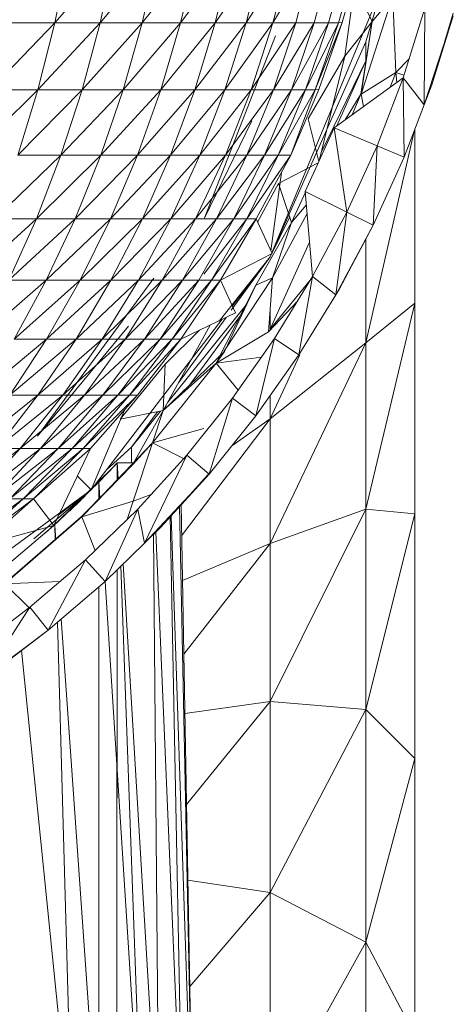
# Model space of a CAD drawing. Units: inches. Extents: x 10 to 6730, y 6 to 4758.
# Drawn here: x 1188 to 1205, y 3590 to 3629 of the extents above; entities that cross this region are included whole.
import ezdxf

# ---------------------------------------------------------------- set-up
doc = ezdxf.new("R2010")
doc.units = ezdxf.units.IN
doc.header["$MEASUREMENT"] = 0

# ---------------------------------------------------------------- blocks, each defined once
blk = doc.blocks.new('12_DWG-538379-Level 1')
at = {"lineweight": 9}
for p, q in [((-1870.8525, -15.5951), (-1871.0508, -15.3276)), ((-1871.0508, -15.6071), (-1871.2358, -15.353)), ((-1871.4801, -15.6336), (-1871.6536, -15.4035)), ((-1871.0508, -15.6474), (-1871.2358, -15.4017)), ((-1871.2358, -15.4017), (-1871.0508, -15.6071)), ((-1870.8525, -15.676), (-1871.0508, -15.4146)), ((-1871.0508, -15.4146), (-1870.8525, -15.5951)), ((-1870.6418, -15.6652), (-1870.8525, -15.3977)), ((-1869.9441, -15.6596), (-1870.1867, -15.392)), ((-1869.4341, -15.6651), (-1869.6929, -15.4036)), ((-1871.7599, -15.4525), (-1871.5702, -15.7061)), ((-1871.7599, -15.4525), (-1871.4801, -15.6336)), ((-1871.1563, -15.7282), (-1871.2358, -15.4392)), ((-1871.2358, -15.4392), (-1871.0508, -15.6474)), ((-1870.6418, -15.432), (-1870.4197, -15.6996)), ((-1870.1867, -15.6977), (-1870.4197, -15.4301)), ((-1871.742, -15.4787), (-1871.5702, -15.7061)), ((-1871.016, -15.875), (-1871.3085, -15.477)), ((-1870.8525, -15.7445), (-1871.0508, -15.4904)), ((-1871.0508, -15.4904), (-1870.8525, -15.676)), ((-1869.4341, -15.6651), (-1869.4341, -15.4777)), ((-1869.1688, -15.7321), (-1869.4341, -15.4777)), ((-1871.1226, -15.8365), (-1871.3859, -15.5327)), ((-1871.1563, -15.7282), (-1871.3364, -15.518)), ((-1870.8525, -15.5951), (-1870.8525, -15.5022)), ((-1870.6418, -15.7635), (-1870.8525, -15.5022)), ((-1870.8525, -15.5022), (-1870.6418, -15.6652)), ((-1869.9441, -15.6596), (-1869.9441, -15.4947)), ((-1869.6929, -15.7562), (-1869.9441, -15.4947)), ((-1871.3877, -15.5341), (-1871.4848, -15.6336)), ((-1871.1226, -15.8365), (-1871.3877, -15.5341)), ((-1871.122, -15.8381), (-1871.3877, -15.5341)), ((-1871.3877, -15.5341), (-1871.3776, -15.7532)), ((-1871.0508, -15.6071), (-1871.0508, -15.5547)), ((-1870.8525, -15.8004), (-1871.0508, -15.5547)), ((-1871.0508, -15.5547), (-1870.8525, -15.7445)), ((-1870.6418, -15.6652), (-1870.6418, -15.5545)), ((-1870.4197, -15.8159), (-1870.6418, -15.5545)), ((-1870.6418, -15.5545), (-1870.4197, -15.6996)), ((-1870.4197, -15.6996), (-1870.4197, -15.5708)), ((-1870.4197, -15.5708), (-1870.1867, -15.8322)), ((-1870.4197, -15.5708), (-1870.1867, -15.6977)), ((-1870.1867, -15.6977), (-1870.1867, -15.5508)), ((-1869.9441, -15.8122), (-1870.1867, -15.5508)), ((-1870.1867, -15.5508), (-1869.9441, -15.6596)), ((-1869.1688, -15.7321), (-1869.1688, -15.5404)), ((-1873.6592, -15.8028), (-1871.6491, -15.6006)), ((-1871.0508, -15.6474), (-1871.0508, -15.6071)), ((-1870.8525, -15.8435), (-1871.0508, -15.6071)), ((-1871.0508, -15.6071), (-1870.8525, -15.8004)), ((-1870.8525, -15.676), (-1870.8525, -15.5951)), ((-1870.6418, -15.8492), (-1870.8525, -15.5951)), ((-1870.8525, -15.5951), (-1870.6418, -15.7635)), ((-1869.6929, -15.7562), (-1869.6929, -15.5859)), ((-1869.4341, -15.8402), (-1869.6929, -15.5859)), ((-1869.6929, -15.5859), (-1869.4341, -15.6651)), ((-1871.5702, -15.7061), (-1871.4801, -15.6336)), ((-1871.2925, -15.8525), (-1871.4801, -15.6336)), ((-1871.016, -15.875), (-1871.2093, -15.6487)), ((-1871.1563, -15.7282), (-1871.0508, -15.6474)), ((-1870.8525, -15.8735), (-1871.0508, -15.6474)), ((-1871.0508, -15.6474), (-1870.8525, -15.8435)), ((-1870.8525, -15.7445), (-1870.8525, -15.676)), ((-1870.6418, -15.9218), (-1870.8525, -15.676)), ((-1870.8525, -15.676), (-1870.6418, -15.8492)), ((-1870.1787, -16.1232), (-1870.8038, -15.6629)), ((-1870.8038, -15.6629), (-1870.3686, -16.0226)), ((-1870.6418, -15.7635), (-1870.6418, -15.6652)), ((-1870.4197, -15.9193), (-1870.6418, -15.6652)), ((-1870.6418, -15.6652), (-1870.4197, -15.8159)), ((-1869.9441, -15.8122), (-1869.9441, -15.6596)), ((-1869.6929, -15.9139), (-1869.9441, -15.6596)), ((-1869.9441, -15.6596), (-1869.6929, -15.7562)), ((-1869.4341, -15.8402), (-1869.4341, -15.6651)), ((-1869.1688, -15.9111), (-1869.4341, -15.6651)), ((-1869.4341, -15.6651), (-1869.1688, -15.7321)), ((-1871.5702, -15.7061), (-1871.3779, -15.9304)), ((-1871.5702, -15.7061), (-1871.2925, -15.8525)), ((-1871.1531, -15.7317), (-1871.1862, -15.6951)), ((-1871.0548, -15.8354), (-1871.1862, -15.6951)), ((-1871.1529, -15.7316), (-1871.1605, -15.7235)), ((-1871.1605, -15.7235), (-1871.039, -15.8518)), ((-1870.4197, -15.8159), (-1870.4197, -15.6996)), ((-1870.1867, -15.9538), (-1870.4197, -15.6996)), ((-1870.4197, -15.6996), (-1870.1867, -15.8322)), ((-1870.1867, -15.8322), (-1870.1867, -15.6977)), ((-1870.1867, -15.6977), (-1869.9441, -15.9519)), ((-1870.1867, -15.6977), (-1869.9441, -15.8122)), ((-1873.6592, -15.8028), (-1871.5389, -15.7426)), ((-1873.6592, -15.9062), (-1871.5261, -15.7576)), ((-1871.2136, -15.7333), (-1871.1563, -15.7317)), ((-1871.2115, -15.7357), (-1871.1563, -15.7318)), ((-1871.1563, -15.7282), (-1870.8525, -15.8735)), ((-1871.1529, -15.7316), (-1870.9184, -15.9697)), ((-1871.1529, -15.7316), (-1871.039, -15.8518)), ((-1871.1529, -15.7316), (-1870.9849, -15.9055)), ((-1871.016, -15.875), (-1871.1127, -15.749)), ((-1870.8525, -15.8004), (-1870.8525, -15.7445)), ((-1870.6418, -15.981), (-1870.8525, -15.7445)), ((-1870.8525, -15.7445), (-1870.6418, -15.9218)), ((-1870.6418, -15.8492), (-1870.6418, -15.7635)), ((-1870.4197, -16.0094), (-1870.6418, -15.7635)), ((-1870.6418, -15.7635), (-1870.4197, -15.9193)), ((-1869.6929, -15.9139), (-1869.6929, -15.7562)), ((-1869.4341, -16.0022), (-1869.6929, -15.7562)), ((-1869.6929, -15.7562), (-1869.4341, -15.8402)), ((-1869.1688, -15.9111), (-1869.1688, -15.7321)), ((-1868.8978, -15.9688), (-1869.1688, -15.7321)), ((-1869.1688, -15.7321), (-1868.8978, -15.7865)), ((-1870.9179, -15.9701), (-1871.0995, -15.7893)), ((-1871.0548, -15.8354), (-1871.0995, -15.7893)), ((-1870.8525, -15.8435), (-1870.8525, -15.8004)), ((-1870.6418, -16.0266), (-1870.8525, -15.8004)), ((-1870.8525, -15.8004), (-1870.6418, -15.981)), ((-1871.122, -15.8381), (-1871.2549, -15.8911)), ((-1871.1226, -15.8365), (-1870.9168, -16.0386)), ((-1871.1226, -15.8365), (-1871.122, -15.8381)), ((-1870.9168, -16.0386), (-1871.122, -15.8381)), ((-1870.8301, -16.1172), (-1871.122, -15.8381)), ((-1871.0604, -16.0415), (-1871.122, -15.8381)), ((-1870.9621, -15.8211), (-1871.016, -15.875)), ((-1870.6418, -16.0583), (-1870.8525, -15.8435)), ((-1870.8525, -15.8735), (-1870.8525, -15.8435)), ((-1870.8525, -15.8435), (-1870.6418, -16.0266)), ((-1870.4197, -15.9193), (-1870.4197, -15.8159)), ((-1870.1867, -16.0618), (-1870.4197, -15.8159)), ((-1870.4197, -15.8159), (-1870.1867, -15.9538)), ((-1870.1867, -15.9538), (-1870.1867, -15.8322)), ((-1869.9441, -16.0782), (-1870.1867, -15.8322)), ((-1870.1867, -15.8322), (-1869.9441, -15.9519)), ((-1869.9441, -15.9519), (-1869.9441, -15.8122)), ((-1869.9441, -15.8122), (-1869.6929, -16.0582)), ((-1869.9441, -15.8122), (-1869.6929, -15.9139)), ((-1869.4341, -16.0022), (-1869.4341, -15.8402)), ((-1869.1688, -16.0769), (-1869.4341, -15.8402)), ((-1869.4341, -15.8402), (-1869.1688, -15.9111)), ((-1871.3779, -15.9304), (-1871.2925, -15.8525)), ((-1871.0916, -16.0592), (-1871.2925, -15.8525)), ((-1871.016, -15.875), (-1870.3414, -16.3926)), ((-1870.7008, -16.0066), (-1871.016, -15.875)), ((-1870.6418, -16.0583), (-1870.8525, -15.8735)), ((-1870.6418, -15.9218), (-1870.6418, -15.8492)), ((-1870.4197, -16.0857), (-1870.6418, -15.8492)), ((-1870.6418, -15.8492), (-1870.4197, -16.0094)), ((-1873.6592, -15.9062), (-1871.3992, -15.9056)), ((-1871.0515, -15.9055), (-1870.9849, -15.9055)), ((-1871.0474, -15.9095), (-1870.9849, -15.9055)), ((-1870.9849, -15.9055), (-1870.9092, -15.9784)), ((-1870.9849, -15.9055), (-1870.9092, -15.9784)), ((-1870.9849, -15.9055), (-1870.9184, -15.9697)), ((-1870.6418, -15.981), (-1870.6418, -15.9218)), ((-1870.4197, -16.1479), (-1870.6418, -15.9218)), ((-1870.6418, -15.9218), (-1870.4197, -16.0857)), ((-1870.4197, -16.0094), (-1870.4197, -15.9193)), ((-1870.1867, -16.1559), (-1870.4197, -15.9193)), ((-1870.4197, -15.9193), (-1870.1867, -16.0618)), ((-1869.6929, -16.0582), (-1869.6929, -15.9139)), ((-1869.6929, -15.9139), (-1869.4341, -16.1505)), ((-1869.6929, -15.9139), (-1869.4341, -16.0022)), ((-1869.1688, -16.0769), (-1869.1688, -15.9111)), ((-1868.8978, -16.1376), (-1869.1688, -15.9111)), ((-1869.1688, -15.9111), (-1868.8978, -15.9688)), ((-1873.6592, -16.0766), (-1871.3779, -15.9306)), ((-1871.3779, -15.9304), (-1871.2268, -16.0859)), ((-1871.3779, -15.9304), (-1871.0916, -16.0592)), ((-1870.9366, -15.9359), (-1870.847, -16.0354)), ((-1870.1867, -16.0618), (-1870.1867, -15.9538)), ((-1869.9441, -16.1904), (-1870.1867, -15.9538)), ((-1870.1867, -15.9538), (-1869.9441, -16.0782)), ((-1869.9441, -16.0782), (-1869.9441, -15.9519)), ((-1869.6929, -16.1886), (-1869.9441, -15.9519)), ((-1869.9441, -15.9519), (-1869.6929, -16.0582)), ((-1871.3315, -15.9781), (-1873.6592, -15.9767)), ((-1873.6592, -16.0766), (-1871.3171, -15.9929)), ((-1871.3315, -15.9781), (-1872.8393, -15.9772)), ((-1870.9092, -15.9784), (-1870.9754, -15.9783)), ((-1870.9092, -15.9784), (-1870.9754, -15.9783)), ((-1870.9729, -15.9806), (-1870.9092, -15.9784)), ((-1870.9714, -15.9821), (-1870.9092, -15.9784)), ((-1870.9179, -15.9701), (-1870.9182, -15.9698)), ((-1870.9092, -15.9784), (-1870.9182, -15.9698)), ((-1870.9179, -15.9701), (-1870.9092, -15.9784)), ((-1870.9092, -15.9784), (-1870.9092, -16.0416)), ((-1870.9092, -16.0416), (-1870.9092, -15.9784)), ((-1870.7355, -15.9896), (-1870.5182, -16.1683)), ((-1870.7355, -15.9896), (-1870.7025, -16.1601)), ((-1870.6418, -16.0266), (-1870.6418, -15.981)), ((-1870.4197, -16.1958), (-1870.6418, -15.981)), ((-1870.6418, -15.981), (-1870.4197, -16.1479)), ((-1873.6592, -16.1428), (-1871.3081, -16.0022)), ((-1871.0604, -16.0415), (-1871.1327, -16.017)), ((-1870.7025, -16.1601), (-1870.9168, -16.0386)), ((-1870.9168, -16.0386), (-1870.8301, -16.1172)), ((-1870.847, -16.0354), (-1870.9092, -16.0354)), ((-1870.707, -16.1371), (-1870.847, -16.0354)), ((-1870.847, -16.0354), (-1870.7045, -16.1498)), ((-1870.4197, -16.2292), (-1870.6418, -16.0266)), ((-1870.6418, -16.0583), (-1870.6418, -16.0266)), ((-1870.6418, -16.0266), (-1870.4197, -16.1958)), ((-1870.4197, -16.0857), (-1870.4197, -16.0094)), ((-1870.1867, -16.2356), (-1870.4197, -16.0094)), ((-1870.4197, -16.0094), (-1870.1867, -16.1559)), ((-1869.4341, -16.1505), (-1869.4341, -16.0022)), ((-1869.4341, -16.0022), (-1869.1688, -16.2286)), ((-1869.4341, -16.0022), (-1869.1688, -16.0769)), ((-1871.2268, -16.0859), (-1871.0916, -16.0592)), ((-1870.8782, -16.2531), (-1871.0916, -16.0592)), ((-1870.8301, -16.1172), (-1871.0604, -16.0415)), ((-1871.0604, -16.0415), (-1871.0334, -16.1121)), ((-1870.4197, -16.2292), (-1870.6418, -16.0583)), ((-1870.1867, -16.1559), (-1870.1867, -16.0618)), ((-1869.9441, -16.288), (-1870.1867, -16.0618)), ((-1870.1867, -16.0618), (-1869.9441, -16.1904)), ((-1869.9441, -16.1904), (-1869.9441, -16.0782)), ((-1869.6929, -16.3044), (-1869.9441, -16.0782)), ((-1869.9441, -16.0782), (-1869.6929, -16.1886)), ((-1869.6929, -16.1886), (-1869.6929, -16.0582)), ((-1869.4341, -16.2845), (-1869.6929, -16.0582)), ((-1869.6929, -16.0582), (-1869.4341, -16.1505)), ((-1869.1688, -16.2286), (-1869.1688, -16.0769)), ((-1869.1688, -16.0769), (-1868.8978, -16.292)), ((-1869.1688, -16.0769), (-1868.8978, -16.1376)), ((-1871.1646, -16.1496), (-1871.2268, -16.0859)), ((-1871.2268, -16.0859), (-1870.9534, -16.341)), ((-1871.2268, -16.0859), (-1870.8782, -16.2531)), ((-1871.2258, -16.0859), (-1871.1646, -16.1496)), ((-1870.8301, -16.1172), (-1870.894, -16.2456)), ((-1870.7025, -16.1601), (-1870.8301, -16.1172)), ((-1870.8301, -16.1172), (-1870.5145, -16.3689)), ((-1870.8301, -16.1172), (-1870.7728, -16.3198)), ((-1870.4197, -16.1479), (-1870.4197, -16.0857)), ((-1870.1867, -16.3006), (-1870.4197, -16.0857)), ((-1870.4197, -16.0857), (-1870.1867, -16.2356)), ((-1873.6592, -16.1428), (-1871.1914, -16.1216)), ((-1873.6592, -16.2363), (-1871.1826, -16.1308)), ((-1871.1646, -16.1496), (-1870.9534, -16.341)), ((-1870.9441, -16.3462), (-1871.1646, -16.1496)), ((-1870.4197, -16.1958), (-1870.4197, -16.1479)), ((-1870.1867, -16.3507), (-1870.4197, -16.1479)), ((-1870.4197, -16.1479), (-1870.1867, -16.3006)), ((-1870.1867, -16.2356), (-1870.1867, -16.1559)), ((-1869.9441, -16.3708), (-1870.1867, -16.1559)), ((-1870.1867, -16.1559), (-1869.9441, -16.288)), ((-1869.4341, -16.2845), (-1869.4341, -16.1505)), ((-1869.1688, -16.3656), (-1869.4341, -16.1505)), ((-1869.4341, -16.1505), (-1869.1688, -16.2286)), ((-1873.6592, -16.2363), (-1871.1214, -16.1881)), ((-1873.6592, -16.2767), (-1871.118, -16.1911)), ((-1870.3639, -16.3457), (-1870.7025, -16.1601)), ((-1870.7025, -16.1601), (-1870.4687, -16.4017)), ((-1870.5182, -16.1683), (-1870.7025, -16.1601)), ((-1870.7025, -16.1601), (-1870.5145, -16.3689)), ((-1870.6684, -16.1788), (-1870.2894, -16.4831)), ((-1870.5182, -16.1683), (-1870.3842, -16.3034)), ((-1869.9441, -16.288), (-1869.9441, -16.1904)), ((-1869.6929, -16.4054), (-1869.9441, -16.1904)), ((-1869.9441, -16.1904), (-1869.6929, -16.3044)), ((-1869.6929, -16.3044), (-1869.6929, -16.1886)), ((-1869.4341, -16.4036), (-1869.6929, -16.1886)), ((-1869.6929, -16.1886), (-1869.4341, -16.2845)), ((-1873.6592, -16.2767), (-1871.0814, -16.2237)), ((-1873.6592, -16.2767), (-1871.0814, -16.2237)), ((-1873.6592, -16.2767), (-1871.0739, -16.2304)), ((-1871.1975, -16.2326), (-1870.7348, -16.5822)), ((-1870.334, -16.4081), (-1870.592, -16.2207)), ((-1870.1867, -16.3856), (-1870.4197, -16.1958)), ((-1870.4197, -16.2292), (-1870.4197, -16.1958)), ((-1870.4197, -16.1958), (-1870.1867, -16.3507)), ((-1870.3162, -16.4453), (-1870.4197, -16.2292)), ((-1870.1867, -16.3856), (-1870.4197, -16.2292)), ((-1869.1688, -16.3656), (-1869.1688, -16.2286)), ((-1868.8978, -16.4315), (-1869.1688, -16.2286)), ((-1869.1688, -16.2286), (-1868.8978, -16.292)), ((-1872.9789, -16.2645), (-1872.6071, -16.5822)), ((-1872.5593, -16.257), (-1872.6071, -16.5822)), ((-1872.2603, -16.2516), (-1871.853, -16.5822)), ((-1871.8998, -16.2452), (-1871.853, -16.5822)), ((-1871.6651, -16.241), (-1871.2272, -16.5822)), ((-1871.3738, -16.2358), (-1871.2272, -16.5822)), ((-1870.9534, -16.341), (-1870.8782, -16.2531)), ((-1870.6533, -16.4334), (-1870.8782, -16.2531)), ((-1870.6016, -16.2644), (-1870.3301, -16.4625)), ((-1870.1867, -16.3006), (-1870.1867, -16.2356)), ((-1869.9441, -16.4384), (-1870.1867, -16.2356)), ((-1870.1867, -16.2356), (-1869.9441, -16.3708)), ((-1870.1867, -16.3507), (-1870.1867, -16.3006)), ((-1870.1867, -16.3006), (-1869.9441, -16.4384)), ((-1869.9441, -16.3708), (-1869.9441, -16.288)), ((-1869.6929, -16.4909), (-1869.9441, -16.288)), ((-1869.9441, -16.288), (-1869.6929, -16.4054)), ((-1869.6929, -16.4054), (-1869.6929, -16.3044)), ((-1869.4341, -16.5073), (-1869.6929, -16.3044)), ((-1869.6929, -16.3044), (-1869.4341, -16.4036)), ((-1869.4341, -16.4036), (-1869.4341, -16.2845)), ((-1869.1688, -16.4874), (-1869.4341, -16.2845)), ((-1869.4341, -16.2845), (-1869.1688, -16.3656)), ((-1870.9534, -16.341), (-1870.7227, -16.5258)), ((-1870.9534, -16.341), (-1870.6533, -16.4334)), ((-1869.9441, -16.5266), (-1870.1867, -16.3507)), ((-1870.1867, -16.3856), (-1870.1867, -16.3507)), ((-1870.1867, -16.3507), (-1869.9441, -16.4903)), ((-1869.9441, -16.4903), (-1870.1622, -16.3198)), ((-1869.2201, -16.6037), (-1869.9443, -16.3224)), ((-1869.9443, -16.3224), (-1869.557, -16.5102)), ((-1870.5145, -16.3689), (-1870.6214, -16.4558)), ((-1870.2063, -16.5252), (-1870.5145, -16.3689)), ((-1870.4687, -16.4017), (-1870.5145, -16.3689)), ((-1870.3902, -16.5761), (-1870.5145, -16.3689)), ((-1870.5145, -16.3689), (-1870.4912, -16.5475)), ((-1870.0944, -16.5822), (-1870.3492, -16.3804)), ((-1870.3162, -16.4453), (-1870.1867, -16.3856)), ((-1870.0805, -16.5902), (-1870.1867, -16.3856)), ((-1869.9441, -16.5266), (-1870.1867, -16.3856)), ((-1869.9441, -16.4384), (-1869.9441, -16.3708)), ((-1869.6929, -16.5606), (-1869.9441, -16.3708)), ((-1869.9441, -16.3708), (-1869.6929, -16.4909)), ((-1869.1688, -16.4874), (-1869.1688, -16.3656)), ((-1868.8978, -16.5556), (-1869.1688, -16.3656)), ((-1869.1688, -16.3656), (-1868.8978, -16.4315)), ((-1870.1776, -16.5914), (-1870.4687, -16.3992)), ((-1870.2063, -16.5252), (-1870.4687, -16.4017)), ((-1870.0944, -16.5822), (-1870.3055, -16.4288)), ((-1869.6929, -16.4909), (-1869.6929, -16.4054)), ((-1869.4341, -16.5952), (-1869.6929, -16.4054)), ((-1869.6929, -16.4054), (-1869.4341, -16.5073)), ((-1869.4341, -16.5073), (-1869.4341, -16.4036)), ((-1869.1688, -16.5935), (-1869.4341, -16.4036)), ((-1869.4341, -16.4036), (-1869.1688, -16.4874)), ((-1870.8415, -16.4307), (-1870.7348, -16.5822)), ((-1870.7227, -16.5258), (-1870.6533, -16.4334)), ((-1870.4177, -16.5993), (-1870.6533, -16.4334)), ((-1870.2891, -16.4328), (-1870.0944, -16.5822)), ((-1869.9441, -16.4903), (-1869.9441, -16.4384)), ((-1869.6929, -16.6143), (-1869.9441, -16.4384)), ((-1869.9441, -16.4384), (-1869.6929, -16.5606)), ((-1869.692, -16.6645), (-1869.9441, -16.4903)), ((-1869.9441, -16.5266), (-1869.9441, -16.4903)), ((-1869.9441, -16.4903), (-1869.6929, -16.6143)), ((-1869.6929, -16.5606), (-1869.6929, -16.4909)), ((-1869.4341, -16.6669), (-1869.6929, -16.4909)), ((-1869.6929, -16.4909), (-1869.4341, -16.5952)), ((-1869.1688, -16.5935), (-1869.1688, -16.4874)), ((-1868.8978, -16.6636), (-1869.1688, -16.4874)), ((-1869.1688, -16.4874), (-1868.8978, -16.5556)), ((-1870.7227, -16.5258), (-1870.4812, -16.6958)), ((-1870.7227, -16.5258), (-1870.4177, -16.5993)), ((-1869.9582, -16.6671), (-1870.2063, -16.5252)), ((-1870.2063, -16.5252), (-1870.1776, -16.5914)), ((-1870.0805, -16.5902), (-1869.9441, -16.5266)), ((-1869.9571, -16.5326), (-1869.8042, -16.6151)), ((-1869.692, -16.6645), (-1869.9441, -16.5266)), ((-1869.4341, -16.5952), (-1869.4341, -16.5073)), ((-1869.1688, -16.6834), (-1869.4341, -16.5073)), ((-1869.4341, -16.5073), (-1869.1688, -16.5935)), ((-1872.6071, -16.5822), (-1873.4827, -16.5822)), ((-1873.4827, -16.5822), (-1872.8044, -16.9606)), ((-1872.6071, -16.5822), (-1872.8044, -16.9606)), ((-1871.853, -16.5822), (-1872.6071, -16.5822)), ((-1872.6071, -16.5822), (-1871.8844, -16.9606)), ((-1871.853, -16.5822), (-1871.8844, -16.9606)), ((-1871.2272, -16.5822), (-1871.853, -16.5822)), ((-1871.853, -16.5822), (-1871.0923, -16.9606)), ((-1870.7348, -16.5822), (-1871.2272, -16.5822)), ((-1871.2272, -16.5822), (-1870.4347, -16.9606)), ((-1871.2272, -16.5822), (-1871.0923, -16.9606)), ((-1870.6426, -16.5822), (-1870.7348, -16.5822)), ((-1870.7348, -16.5822), (-1870.4812, -16.6996)), ((-1870.7348, -16.5822), (-1870.4347, -16.9606)), ((-1870.1776, -16.5914), (-1870.3902, -16.5761)), ((-1870.3902, -16.5761), (-1870.2679, -16.6914)), ((-1870.3051, -16.5822), (-1870.38, -16.5822)), ((-1870.38, -16.5822), (-1870.0359, -16.7381)), ((-1870.38, -16.5822), (-1870.1722, -16.7522)), ((-1870.0944, -16.5822), (-1869.2445, -16.9606)), ((-1870.0944, -16.5822), (-1869.0412, -17.0184)), ((-1870.0944, -16.5822), (-1869.936, -16.6596)), ((-1869.6929, -16.6143), (-1869.6929, -16.5606)), ((-1869.4341, -16.7221), (-1869.6929, -16.5606)), ((-1869.6929, -16.5606), (-1869.4341, -16.6669)), ((-1870.4812, -16.6958), (-1870.4177, -16.5993)), ((-1870.1722, -16.7502), (-1870.4177, -16.5993)), ((-1870.1776, -16.5914), (-1869.9236, -16.728)), ((-1869.9582, -16.6671), (-1870.1776, -16.5914)), ((-1869.7604, -16.6271), (-1870.0702, -16.5854)), ((-1869.8042, -16.6151), (-1869.9582, -16.6671)), ((-1869.8042, -16.6151), (-1869.7223, -16.7719)), ((-1869.692, -16.6645), (-1869.6929, -16.6143)), ((-1869.4341, -16.7606), (-1869.6929, -16.6143)), ((-1869.6929, -16.6143), (-1869.4341, -16.7221)), ((-1869.4341, -16.6669), (-1869.4341, -16.5952)), ((-1869.1688, -16.7567), (-1869.4341, -16.5952)), ((-1869.4341, -16.5952), (-1869.1688, -16.6834)), ((-1869.1688, -16.6834), (-1869.1688, -16.5935)), ((-1868.8978, -16.7551), (-1869.1688, -16.5935)), ((-1869.1688, -16.5935), (-1868.8978, -16.6636)), ((-1870.4812, -16.6958), (-1870.2441, -16.8415)), ((-1870.4812, -16.6958), (-1870.1722, -16.7502)), ((-1869.836, -16.7227), (-1869.9582, -16.6671)), ((-1869.9582, -16.6671), (-1869.89, -16.725)), ((-1869.692, -16.6645), (-1869.4333, -16.7743)), ((-1869.692, -16.6645), (-1869.4341, -16.7606)), ((-1869.4341, -16.7221), (-1869.4341, -16.6669)), ((-1869.1688, -16.8132), (-1869.4341, -16.6669)), ((-1869.4341, -16.6669), (-1869.1688, -16.7567)), ((-1869.1688, -16.7567), (-1869.1688, -16.6834)), ((-1869.1688, -16.6834), (-1868.8978, -16.7551)), ((-1869.836, -16.7202), (-1870.1722, -16.7502)), ((-1869.836, -16.7202), (-1869.9175, -16.8856)), ((-1869.5841, -16.8347), (-1869.836, -16.7202)), ((-1869.5485, -16.7322), (-1869.7172, -16.7742)), ((-1869.5485, -16.7322), (-1869.3013, -16.8771)), ((-1869.1688, -16.8525), (-1869.4341, -16.7221)), ((-1869.4341, -16.7606), (-1869.4341, -16.7221)), ((-1869.4341, -16.7221), (-1869.1688, -16.8132)), ((-1870.2441, -16.8415), (-1870.1722, -16.7502)), ((-1869.9175, -16.8856), (-1870.1722, -16.7502)), ((-1869.3013, -16.8771), (-1869.7092, -16.7778)), ((-1869.4333, -16.7743), (-1869.4341, -16.7606)), ((-1869.168, -16.867), (-1869.4341, -16.7606)), ((-1869.1688, -16.8525), (-1869.4341, -16.7606)), ((-1869.4333, -16.7743), (-1869.168, -16.867)), ((-1869.1688, -16.8132), (-1869.1688, -16.7567)), ((-1869.1688, -16.7567), (-1868.8978, -16.8297)), ((-1869.6787, -16.7853), (-1869.3198, -16.9606)), ((-1869.1688, -16.8525), (-1869.1688, -16.8132)), ((-1869.1688, -16.8132), (-1868.8978, -16.8872)), ((-1870.2204, -16.8557), (-1870.2441, -16.8415)), ((-1870.2441, -16.8415), (-1869.9686, -16.9893)), ((-1870.2441, -16.8415), (-1869.9175, -16.8856)), ((-1870.2204, -16.8557), (-1869.9686, -16.9893)), ((-1869.5841, -16.8347), (-1869.9175, -16.8856)), ((-1869.5841, -16.8347), (-1869.6552, -17.0049)), ((-1869.5841, -16.8347), (-1869.3859, -17.1076)), ((-1869.3198, -16.9606), (-1869.5759, -16.846)), ((-1869.168, -16.867), (-1869.1688, -16.8525)), ((-1868.8978, -16.9273), (-1869.1688, -16.8525)), ((-1869.9686, -16.9893), (-1869.9175, -16.8856)), ((-1869.6552, -17.0049), (-1869.9175, -16.8856)), ((-1869.5524, -16.8784), (-1869.4517, -16.9402)), ((-1869.3013, -16.8771), (-1869.0172, -16.9155)), ((-1869.3013, -16.8771), (-1869.1643, -16.9857)), ((-1869.168, -16.867), (-1868.8974, -16.9424)), ((-1869.4517, -16.9402), (-1869.5325, -16.9059)), ((-1869.0172, -16.9155), (-1869.1643, -16.9857)), ((-1872.8044, -16.9606), (-1873.7295, -16.9606)), ((-1872.8044, -16.9606), (-1873.172, -17.154)), ((-1871.8844, -16.9606), (-1872.8044, -16.9606)), ((-1872.8044, -16.9606), (-1872.0783, -17.154)), ((-1871.8844, -16.9606), (-1872.0783, -17.154)), ((-1871.0923, -16.9606), (-1871.8844, -16.9606)), ((-1871.8844, -16.9606), (-1871.1108, -17.154)), ((-1871.0923, -16.9606), (-1871.1108, -17.154)), ((-1870.4347, -16.9606), (-1871.0923, -16.9606)), ((-1871.0923, -16.9606), (-1870.2777, -17.154)), ((-1870.0221, -16.9606), (-1870.4347, -16.9606)), ((-1870.4347, -16.9606), (-1869.5919, -17.1527)), ((-1870.4347, -16.9606), (-1870.2777, -17.154)), ((-1869.4506, -16.9414), (-1869.4997, -16.951)), ((-1869.1643, -16.9857), (-1869.4517, -16.9402)), ((-1869.1643, -16.9857), (-1869.4506, -16.9414)), ((-1869.0666, -17.0662), (-1869.4506, -16.9414)), ((-1869.4506, -16.9414), (-1869.3651, -17.0784)), ((-1869.2445, -16.9606), (-1869.3198, -16.9606)), ((-1869.0211, -17.0267), (-1869.2445, -16.9606)), ((-1869.9686, -16.9893), (-1869.6997, -17.1116)), ((-1869.9686, -16.9893), (-1869.6552, -17.0049)), ((-1869.6997, -17.1116), (-1869.6552, -17.0049)), ((-1869.3859, -17.1076), (-1869.6552, -17.0049)), ((-1869.1643, -16.9857), (-1869.0666, -17.0662)), ((-1869.3651, -17.0784), (-1869.4231, -17.0564)), ((-1869.3651, -17.0784), (-1869.4041, -17.0826)), ((-1869.3651, -17.0784), (-1869.3762, -17.1107)), ((-1869.0666, -17.0662), (-1869.3651, -17.0784)), ((-1869.3651, -17.0784), (-1869.3109, -17.131)), ((-1869.6997, -17.1116), (-1869.3859, -17.1076)), ((-1869.6997, -17.1116), (-1869.4934, -17.1903)), ((-1869.4934, -17.1903), (-1869.3859, -17.1076)), ((-1869.1106, -17.1934), (-1869.3859, -17.1076)), ((-1872.0783, -17.154), (-1873.172, -17.154)), ((-1871.1108, -17.154), (-1872.0783, -17.154)), ((-1870.2777, -17.154), (-1871.1108, -17.154)), ((-1869.5885, -17.154), (-1870.2777, -17.154)), ((-1869.4138, -17.2203), (-1869.4934, -17.1903)), ((-1869.4934, -17.1903), (-1869.1416, -17.3048)), ((-1869.4934, -17.1903), (-1869.1106, -17.1934)), ((-1869.487, -17.1919), (-1869.4138, -17.2203)), ((-1869.4138, -17.2203), (-1869.1416, -17.3048)), ((-1869.131, -17.3055), (-1869.4138, -17.2203))]:
    blk.add_line(p, q, dxfattribs=at)

msp = doc.modelspace()

# ---------------------------------------------------------------- block references
at = {"lineweight": 9, "xscale": 10, "yscale": 10, "zscale": 10, "rotation": 90}
msp.add_blockref('12_DWG-538379-Level 1', (1031.847, 22320.211), dxfattribs=at)

doc.saveas('drawing.dxf')
